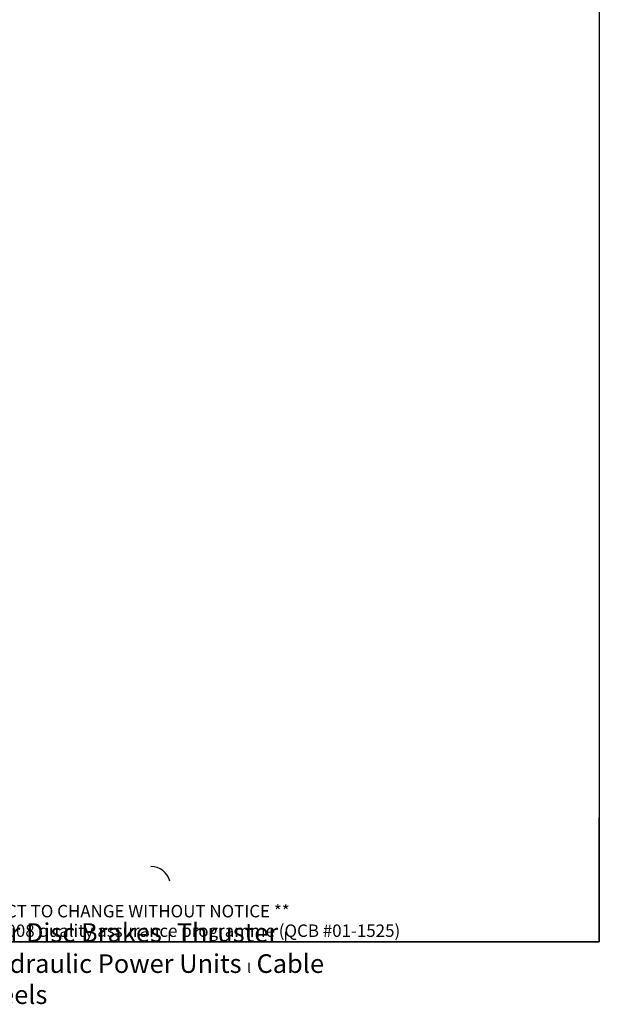
# Model space of a CAD drawing. Units: millimetres. Extents: x 78 to 1045, y 10 to 1362.
# Drawn here: x 578 to 1045, y 10 to 802 of the extents above; entities that cross this region are included whole.
import ezdxf
from ezdxf.enums import TextEntityAlignment as Align

# ---------------------------------------------------------------- set-up
doc = ezdxf.new("R2010")
doc.units = ezdxf.units.MM
doc.header["$LTSCALE"] = 5
doc.layers.add('Sketch Geometry(Hillmar_metric)', color=7, linetype='Continuous', lineweight=25)
doc.layers.add('Symbols(Hillmar_metric)', color=7, linetype='Continuous', lineweight=18)
doc.styles.add('Hillmar_metric_parts_list', font='arial.ttf')
doc.styles.add('Hillmar_metric_title_block', font='arial.ttf')
doc.styles.add('Text Style48', font='arial.ttf')
doc.styles.add('Text Style95', font='arial.ttf')
doc.styles.add('Text Style96', font='arialbd.ttf')

# ---------------------------------------------------------------- blocks, each defined once
blk = doc.blocks.new('Borders Default Border')
at = {"layer": 'Sketch Geometry(Hillmar_metric)', "flags": 128}
blk.add_lwpolyline([(21, 12), (21, 272.4), (209, 272.4), (209, 12), (21, 12)], dxfattribs=at)
blk = doc.blocks.new('Title Blocks Hillmar_Metric')
at = {"layer": 'Sketch Geometry(Hillmar_metric)'}
for p, q in [((213.42, 11.27), (213.42, 31.27)), ((25.42, 11.27), (213.42, 11.27))]:
    blk.add_line(p, q, dxfattribs=at)
at = {"layer": 'Symbols(Hillmar_metric)', "color": 7, "insert": (119.42, 14.64), "char_height": 2, "attachment_point": 5, "line_spacing_factor": 0.944221, "style": 'Hillmar_metric_parts_list'}
blk.add_mtext('\\fArial|b0|i0;\\H2.0000;** ALL TECHNICAL DATA IS SUBJECT TO CHANGE WITHOUT NOTICE **\\PHillmar works have a fully registered ISO 9001-2008 quality assurance programme (QCB #01-1525)', dxfattribs=at)
at = {"layer": 'Symbols(Hillmar_metric)', "color": 7, "insert": (119.42, 7.77), "char_height": 1.5, "attachment_point": 5, "style": 'Hillmar_metric_parts_list'}
blk.add_mtext('\\fArial Narrow|b1|i0;\\H3.0000;Storm Brakes\\fArial Narrow|b0|i0;\\H3.0000; \\fWingdings|b0|i0;\\H1.5000;l\\fArial Narrow|b0|i0;\\H3.0000; \\fArial Narrow|b1|i0;\\H3.0000;Thruster Disc Brakes\\fArial Narrow|b0|i0;\\H3.0000; \\fWingdings|b0|i0;\\H1.5000;l\\fArial Narrow|b0|i0;\\H3.0000; \\fArial Narrow|b1|i0;\\H3.0000;Thruster\\fArial Narrow|b0|i0;\\H3.0000; \\fWingdings|b0|i0;\\H1.5000;l\\fArial Narrow|b0|i0;\\H3.0000; \\fArial Narrow|b1|i0;\\H3.0000;Industrial Disc Brakes\\fArial Narrow|b0|i0;\\H3.0000; \\fWingdings|b0|i0;\\H1.5000;l\\fArial Narrow|b0|i0;\\H3.0000; \\fArial Narrow|b1|i0;\\H3.0000;Hydraulic Power Units\\fArial Narrow|b0|i0;\\H3.0000; \\fWingdings|b0|i0;\\H1.5000;l\\fArial Narrow|b0|i0;\\H3.0000; \\fArial Narrow|b1|i0;\\H3.0000;Cable Reels', dxfattribs=at)
at = {"layer": 'Symbols(Hillmar_metric)', "color": 7}
for tag, p, height, rotation, style in [('<Line1>_001', (111.17, 267.86), 2.5, 0.2344, 'Text Style96'), ('<Line2>_001', (120.21, 263.54), 2.5, 0.2344, 'Text Style96'), ('<Line3>_001', (106.2, 259.09), 2.5, 0.2344, 'Text Style96'), ('<Line4>_001', (114.7, 254.76), 2.5, 0.2344, 'Text Style96'), ('<Line5>_001', (117.67, 250.39), 2.5, 0.2344, 'Text Style96'), ('<Form_Number>_001', (169.79, 249.94), 2.5, 0.2344, 'Text Style48'), ('FILENAME_AND_PATH_001', (21.59, 14.11), 1.5, 90, 'Hillmar_metric_title_block')]:
    blk.add_attdef(tag, p, '', height=height, rotation=rotation, dxfattribs=dict(at, style=style))
at = {"layer": 'Symbols(Hillmar_metric)', "color": 7, "style": 'Text Style48'}
for tag, p in [('<Sheet_Number>', (169.92, 266.17)), ('<Job_Number>', (169.92, 258.67)), ('<Document_Package_Number.>', (169.92, 243.67))]:
    blk.add_attdef(tag, text='', height=2.5, rotation=0.2344, dxfattribs=at).set_placement(p, align=Align.MIDDLE_LEFT)
at = {"layer": 'Symbols(Hillmar_metric)', "color": 7}
for tag, height, style, p in [('<Date>', 2.2, 'Text Style95', (138.42, 243.67)), ('<Page>', 2.2, 'Text Style95', (158.42, 243.67)), ('<Document_Package_Number_Rev..>', 2.5, 'Text Style48', (208.42, 243.67))]:
    blk.add_attdef(tag, text='', height=height, rotation=0.2344, dxfattribs=dict(at, style=style)).set_placement(p, align=Align.MIDDLE_CENTER)

msp = doc.modelspace()

# ---------------------------------------------------------------- linework, layer by layer
msp.add_ellipse((683.805, 104.759), major_axis=(15.35, 4.051), ratio=1, start_param=0, end_param=1.3127891)

# ---------------------------------------------------------------- block references
at = {"xscale": 5, "yscale": 5, "zscale": 5}
for name, p in [('Title Blocks Hillmar_Metric', (-22.095, 3.649)), ('Borders Default Border', (0, 0))]:
    msp.add_blockref(name, p, dxfattribs=at)

doc.saveas('drawing.dxf')
